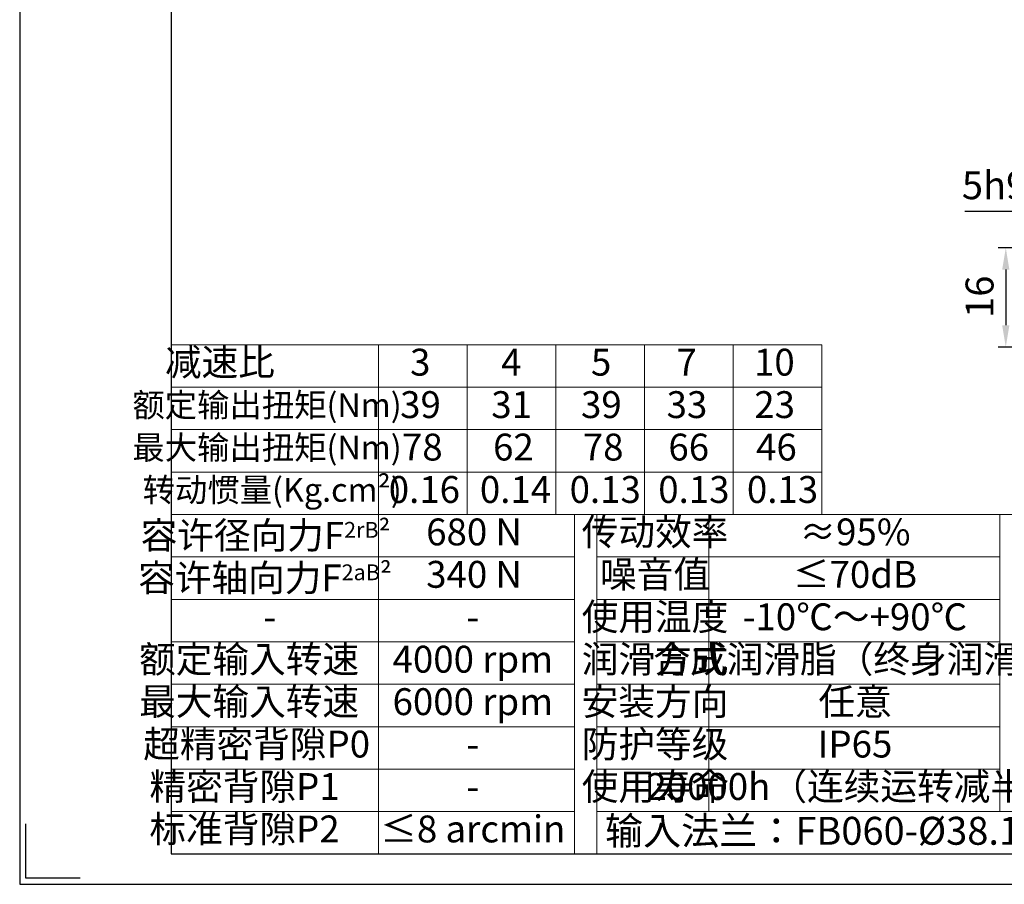
# Model space of a CAD drawing. Units: millimetres. Extents: x 1327 to 1773, y 1024 to 1314.
# Drawn here: x 1327 to 1486, y 1024 to 1163 of the extents above; entities that cross this region are included whole.
import ezdxf

# ---------------------------------------------------------------- set-up
doc = ezdxf.new("R2010")
doc.units = ezdxf.units.MM
doc.layers.add('尺寸线', color=7, linetype='Continuous')
doc.layers.add('细实线', color=7, linetype='Continuous')
doc.styles.add('工程字', font='gbenor.shx', dxfattribs={"height": 4.5, "bigfont": 'gbcbig.shx'})
doc.dimstyles.new('ISO-25', dxfattribs={"dimtxt": 2.5, "dimasz": 1, "dimexe": 1.25, "dimexo": 0.625, "dimtad": 1, "dimtxsty": '工程字', "dimcen": 2.5, "dimadec": 0, "dimazin": 0, "dimtfac": 1, "dimtmove": 0, "dimatfit": 3, "dimfxl": 1, "dimarcsym": 0})

# ---------------------------------------------------------------- blocks, each defined once
blk = doc.blocks.new('*D1')
at = {"layer": 'Defpoints', "color": 0}
for p in [(1501.58, 1132.18), (1496.58, 1126.32), (1501.58, 1126.32)]:
    blk.add_point(p, dxfattribs=at)
at = {"layer": '尺寸线', "color": 0, "linetype": 'ByBlock', "lineweight": -2}
for p, q in [((1496.58, 1126.95), (1496.58, 1133.43)), ((1501.58, 1126.95), (1501.58, 1133.43)), ((1493.08, 1132.18), (1479.5, 1132.18)), ((1496.58, 1132.18), (1501.58, 1132.18)), ((1505.08, 1132.18), (1508.58, 1132.18))]:
    blk.add_line(p, q, dxfattribs=at)
at = {"layer": '尺寸线', "color": 0}
for points in [[(1493.08, 1131.6), (1493.08, 1132.77), (1496.58, 1132.18)], [(1505.08, 1132.77), (1505.08, 1131.6), (1501.58, 1132.18)]]:
    blk.add_solid(points, dxfattribs=at)
at = {"layer": '尺寸线', "color": 0, "insert": (1484.28, 1135.83), "char_height": 4.5, "attachment_point": 5, "style": '工程字'}
blk.add_mtext('5h9', dxfattribs=at)
blk = doc.blocks.new('*D2')
at = {"layer": 'Defpoints', "color": 0}
for p in [(1496.58, 1126.32), (1486.09, 1110.32), (1499.08, 1110.32)]:
    blk.add_point(p, dxfattribs=at)
at = {"layer": '尺寸线', "color": 0, "linetype": 'ByBlock', "lineweight": -2}
for p, q in [((1495.96, 1126.32), (1484.84, 1126.32)), ((1486.09, 1122.82), (1486.09, 1113.82)), ((1498.46, 1110.32), (1484.84, 1110.32))]:
    blk.add_line(p, q, dxfattribs=at)
at = {"layer": '尺寸线', "color": 0}
for points in [[(1486.67, 1122.82), (1485.51, 1122.82), (1486.09, 1126.32)], [(1485.51, 1113.82), (1486.67, 1113.82), (1486.09, 1110.32)]]:
    blk.add_solid(points, dxfattribs=at)
at = {"layer": '尺寸线', "color": 0, "insert": (1482.44, 1118.43), "char_height": 4.5, "attachment_point": 5, "rotation": 90, "style": '工程字'}
blk.add_mtext('16', dxfattribs=at)

msp = doc.modelspace()

# ---------------------------------------------------------------- linework, layer by layer
at = {"color": 0}
for points in [[(1327.0245, 1023.6536), (1737.6975, 1023.6536), (1737.6975, 1314.0581), (1327.0245, 1314.0581)], [(1351.4693, 1028.5425), (1732.8086, 1028.5425), (1732.8086, 1309.1691), (1351.4693, 1309.1691)]]:
    msp.add_lwpolyline(points, close=True, dxfattribs=at)
at = {"color": 0, "flags": 128}
msp.add_lwpolyline([(1336.8025, 1024.6314), (1328.0023, 1024.6314), (1328.0023, 1033.4315)], dxfattribs=at)
at = {"layer": '细实线', "color": 0, "lineweight": 15}
for p, q in [((1456.4177, 1110.6771), (1351.4693, 1110.6771)), ((1384.9177, 1110.6771), (1384.9177, 1083.2989)), ((1399.2177, 1110.6771), (1399.2177, 1083.2989)), ((1413.5177, 1110.6771), (1413.5177, 1083.2989)), ((1427.8177, 1110.6771), (1427.8177, 1083.2989)), ((1442.1177, 1110.6771), (1442.1177, 1083.2989)), ((1456.4177, 1110.6771), (1456.4177, 1083.2989)), ((1456.4177, 1103.8326), (1351.4693, 1103.8326)), ((1456.4177, 1096.988), (1351.4693, 1096.988)), ((1456.4177, 1090.1435), (1351.4693, 1090.1435)), ((1556.8059, 1083.2989), (1351.4693, 1083.2989)), ((1485.1318, 1083.2989), (1351.4693, 1083.2989)), ((1384.9177, 1083.2989), (1384.9177, 1028.5425)), ((1416.4943, 1083.2989), (1416.4943, 1028.5425)), ((1420.1068, 1083.2989), (1420.1068, 1028.5425)), ((1438.1693, 1083.2989), (1438.1693, 1035.3871)), ((1485.1318, 1083.2989), (1485.1318, 1035.3871)), ((1416.4943, 1076.4544), (1351.4693, 1076.4544)), ((1485.1318, 1076.4544), (1420.1068, 1076.4544)), ((1416.4943, 1069.6098), (1351.4693, 1069.6098)), ((1485.1318, 1069.6098), (1420.1068, 1069.6098)), ((1416.4943, 1062.7653), (1351.4693, 1062.7653)), ((1485.1318, 1062.7653), (1420.1068, 1062.7653)), ((1416.4943, 1055.9207), (1351.4693, 1055.9207)), ((1485.1318, 1055.9207), (1420.1068, 1055.9207)), ((1416.4943, 1049.0762), (1351.4693, 1049.0762)), ((1485.1318, 1049.0762), (1420.1068, 1049.0762)), ((1416.4943, 1042.2316), (1351.4693, 1042.2316)), ((1485.1318, 1042.2316), (1420.1068, 1042.2316)), ((1416.4943, 1035.3871), (1351.4693, 1035.3871)), ((1556.8059, 1035.3871), (1420.1068, 1035.3871))]:
    msp.add_line(p, q, dxfattribs=at)

# ---------------------------------------------------------------- texts
at = {"layer": '细实线', "color": 0, "style": '工程字'}
msp.add_text('输入法兰：FB060-%%C38.1x40xM4', height=4.5, dxfattribs=at).set_placement((1421.4454, 1030.0349))
at = {"layer": '细实线', "color": 0, "lineweight": 15, "attachment_point": 5, "style": '工程字'}
for s, insert, char_height in [('减速比', (1359.3201, 1107.3111), 4.335), ('3', (1391.6374, 1107.3111), 4.335), ('4', (1406.3387, 1107.3111), 4.335), ('5', (1420.8126, 1107.3111), 4.335), ('7', (1434.6176, 1107.3111), 4.335), ('10', (1448.7602, 1107.3111), 4.335), ('额定输出扭矩(Nm)', (1366.9234, 1100.4666), 3.825), ('39', (1391.6794, 1100.4666), 4.335), ('31', (1406.3806, 1100.4666), 4.335), ('39', (1420.8545, 1100.4666), 4.335), ('33', (1434.6596, 1100.4666), 4.335), ('23', (1448.8021, 1100.4666), 4.335), ('最大输出扭矩(Nm)', (1366.9234, 1093.622), 3.825), ('78', (1391.9689, 1093.622), 4.335), ('62', (1406.6701, 1093.622), 4.335), ('78', (1421.144, 1093.622), 4.335), ('66', (1434.949, 1093.622), 4.335), ('46', (1449.0916, 1093.622), 4.335), ('转动惯量(Kg.cm²)', (1367.7534, 1086.7775), 3.825), ('0.16', (1392.3029, 1086.7775), 4.335), ('0.14', (1407.0041, 1086.7775), 4.335), ('0.13', (1421.478, 1086.7775), 4.335), ('0.13', (1435.778, 1086.7775), 4.335), ('0.13', (1450.078, 1086.7775), 4.335), ('传动效率', (1429.51, 1079.9329), 4.335), ('容许径向力F{\\H0.588235x;2rB\\H1.333334x;²\\P}', (1366.6749, 1079.9329), 4.335), ('680 N', (1400.3201, 1079.9329), 4.335), ('≈95%', (1461.7703, 1079.9329), 4.335), ('容许轴向力F{\\H0.588235x;2aB\\H1.333334x;²\\P}', (1366.5818, 1073.0884), 4.335), ('340 N', (1400.3201, 1073.0884), 4.335), ('噪音值', (1429.51, 1073.0884), 4.335), ('≤70dB', (1461.7703, 1073.0884), 4.335), ('使用温度', (1429.51, 1066.2438), 4.335), ('-10℃～+90℃', (1461.7703, 1066.2438), 4.335), ('-', (1367.3706, 1066.2438), 4.335), ('-', (1400.1217, 1066.2438), 4.335), ('额定输入转速', (1364.0274, 1059.3993), 4.335), ('润滑方式', (1429.51, 1059.3993), 4.335), ('合成润滑脂（终身润滑）', (1461.7703, 1059.3993), 4.335), ('4000 rpm', (1400.1217, 1059.3993), 4.335), ('最大输入转速', (1364.0274, 1052.5547), 4.335), ('6000 rpm', (1400.1217, 1052.5547), 4.335), ('安装方向', (1429.51, 1052.5547), 4.335), ('任意', (1461.7703, 1052.5547), 4.335), ('超精密背隙P0', (1365.2468, 1045.7102), 4.335), ('防护等级', (1429.51, 1045.7102), 4.335), ('IP65', (1461.7703, 1045.7102), 4.335), ('-', (1400.1217, 1045.7102), 4.335), ('精密背隙P1', (1363.2961, 1038.8656), 4.335), ('使用寿命', (1429.51, 1038.8656), 4.335), ('20000h（连续运转减半）', (1461.7703, 1038.8656), 4.335), ('-', (1400.1217, 1038.8656), 4.335), ('标准背隙P2', (1363.2961, 1032.0211), 4.335), ('≤8 arcmin', (1400.1217, 1032.0211), 4.335)]:
    msp.add_mtext(s, dxfattribs=dict(at, insert=insert, char_height=char_height))

# ---------------------------------------------------------------- dimensions: what is measured, and where the dimension line sits
at = {"layer": '尺寸线', "color": 0, "linetype": 'ByBlock'}
dim = msp.add_linear_dim(base=(1501.584, 1132.1821), p1=(1496.584, 1126.321), p2=(1501.584, 1126.321), text='<>h9', dimstyle='ISO-25', override={"dimtxt": 5, "dimasz": 3.5, "dimgap": 1.4}, dxfattribs=at)
dim.commit()
dim.dimension.update_dxf_attribs({"geometry": '*D1', "text_midpoint": (1484.2848, 1132.1821), "dimtype": 160})
dim = msp.add_linear_dim(base=(1486.0914, 1110.321), p1=(1496.584, 1126.321), p2=(1499.084, 1110.321), angle=90, dimstyle='ISO-25', override={"dimtxt": 5, "dimasz": 3.5, "dimgap": 1.4}, dxfattribs=at)
dim.commit()
dim.dimension.update_dxf_attribs({"geometry": '*D2', "text_midpoint": (1486.0914, 1118.433), "dimtype": 160})

doc.saveas('drawing.dxf')
